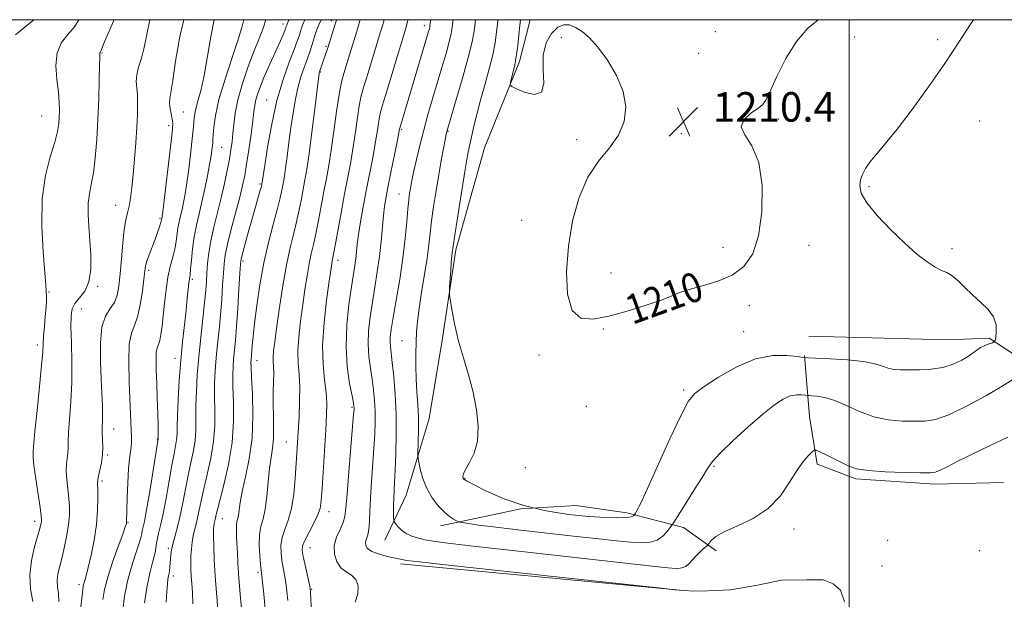
# Model space of a CAD drawing. Extents: x 2184800 to 2187700, y 299800 to 302700.
# Drawn here: x 2185275 to 2185542, y 302343 to 302500 of the extents above; entities that cross this region are included whole.
import ezdxf
from ezdxf.enums import TextEntityAlignment as Align

# ---------------------------------------------------------------- set-up
doc = ezdxf.new("R2010")
doc.units = 0
doc.header["$MEASUREMENT"] = 0
for name, color, linetype, lineweight in [('BREAKLINE DTM HARD', 7, 'Continuous', 0), ('CONTOUR INDEX', 41, 'Continuous', 13), ('CONTOUR INDEX LABEL', 244, 'Continuous', 0), ('CONTOUR INTERMEDIATE', 44, 'Continuous', 0), ('GRID LINE', 7, 'Continuous', 0), ('SPOT ELEVATION', 7, 'Continuous', 0), ('SPOT ELEVATION DTM', 2, 'Continuous', 13)]:
    doc.layers.add(name, color=color, linetype=linetype, lineweight=lineweight)
doc.styles.add('Style-WORKING', font='WORKING.shx')

# ---------------------------------------------------------------- blocks, each defined once
blk = doc.blocks.new('SPOT')
at = {"layer": 'SPOT ELEVATION'}
for p, q in [((-3.91, -3.91), (3.82, 3.81)), ((-1.65, 3.77), (1.72, -3.93))]:
    blk.add_line(p, q, dxfattribs=at)

msp = doc.modelspace()

# ---------------------------------------------------------------- linework, layer by layer
at = {"layer": 'BREAKLINE DTM HARD', "extrusion": (-0.004809, 0.00045713, 0.999988), "elevation": -9168.8031, "flags": 128}
msp.add_lwpolyline([(2185358.8521, 302356.6129), (2185434.696, 302349.4029)], dxfattribs=at)
at = {"layer": 'BREAKLINE DTM HARD'}
for points in [[(2185413.439, 302500, 1210.849), (2185410.56, 302488.65, 1210.3), (2185401.12, 302465.21, 1209.23), (2185393.3, 302437.52, 1208.25), (2185389.7, 302413.58, 1207.74), (2185386.1, 302391.77, 1206.92), (2185379.84, 302371, 1205.07), (2185374.06, 302358.75, 1203.23)], [(2185489.08, 302414.15, 1209.13), (2185512.92, 302413.47, 1209.22), (2185526.66, 302413.14, 1209.17), (2185537.97, 302413.61, 1208.37), (2185545.27, 302408.8, 1206.63), (2185549.77, 302398.32, 1205.01), (2185550.22, 302388.63, 1203.84), (2185550.28, 302378.53, 1203.56)], [(2185487.9, 302408.89, 1208.12), (2185489.2, 302392.33, 1204.89), (2185491.29, 302379.42, 1203.6), (2185501.81, 302375.43, 1203.72), (2185523.24, 302373.94, 1203.56), (2185541.82, 302374.44, 1203.28)], [(2185389.16, 302362.7, 1205.42), (2185410.96, 302367.26, 1208), (2185425.9, 302368.15, 1208.97), (2185439.65, 302366.21, 1208.41), (2185455.02, 302362.25, 1205.42), (2185463.94, 302355.84, 1203.52)]]:
    msp.add_polyline3d(points, dxfattribs=at)
at = {"layer": 'CONTOUR INDEX', "flags": 128}
for points, elevation in [([(2185319.576, 302500), (2185318.4831, 302495.43), (2185317.319, 302488.734), (2185316.562, 302483.542), (2185315.758, 302478.613), (2185315.708, 302477.368), (2185315.887, 302475.939), (2185316.447, 302473.0389), (2185316.56, 302471.908), (2185316.463, 302470.244), (2185316.115, 302467.073), (2185313.869, 302447.848), (2185313.716, 302446.658), (2185313.662, 302446.343), (2185313.561, 302445.891), (2185313.53, 302445.704), (2185313.4449, 302445.346), (2185313.244, 302444.656), (2185312.879, 302443.519), (2185312.354, 302441.986), (2185311.6889, 302440.152), (2185310.169, 302436.158), (2185309.568, 302434.465), (2185309.206, 302433.155), (2185308.978, 302431.7431), (2185308.73, 302429.598), (2185308.335, 302426.343), (2185307.769, 302422.622), (2185307.035, 302419.332), (2185306.169, 302417.035), (2185305.351, 302414.942), (2185304.791, 302411.93), (2185304.636, 302407.261), (2185304.763, 302401.761), (2185305.15, 302392.842), (2185305.363, 302386.699), (2185305.363, 302385.311), (2185305.277, 302384.022), (2185304.823, 302380.887), (2185304.569, 302378.189), (2185304.372, 302374.374), (2185304.236, 302370.222), (2185304.07, 302363.556), (2185304.003, 302363.244), (2185303.713, 302362.376), (2185302.992, 302360.403), (2185301.737, 302357.012), (2185300.248, 302352.839), (2185298.93, 302348.756), (2185298.085, 302345.423), (2185297.611, 302342.64)], 1180), ([(2185352.448, 302500), (2185352.427, 302499.957), (2185351.782, 302498.499), (2185351.382, 302497.388), (2185350.81, 302495.513), (2185350.326, 302494.139), (2185349.463, 302491.894), (2185348.11, 302488.429), (2185346.469, 302483.782), (2185344.821, 302478.09), (2185343.403, 302471.65), (2185342.2899, 302465.398), (2185341.513, 302460.43), (2185340.76, 302455.383), (2185340.723, 302455.21), (2185340.601, 302454.75), (2185340.312, 302453.732), (2185339.071, 302449.458), (2185338.185, 302446.369), (2185337.199, 302442.878), (2185336.259, 302439.498), (2185335.527, 302436.819), (2185335.1129, 302435.1429), (2185334.907, 302433.619), (2185334.747, 302431.109), (2185334.504, 302426.86), (2185334.193, 302421.669), (2185333.863, 302416.718), (2185333.558, 302412.924), (2185333.076, 302407.919), (2185332.92, 302405.856), (2185332.851, 302403.491), (2185332.9, 302400.365), (2185333.046, 302396.147), (2185333.058, 302391.016), (2185332.656, 302385.282), (2185331.674, 302379.322), (2185330.411, 302373.798), (2185328.595, 302366.767), (2185328.272, 302365.39), (2185328.127, 302364.708), (2185327.784, 302363.305), (2185327.7029, 302362.746), (2185327.654, 302361.763), (2185327.649, 302359.9799), (2185327.7001, 302357.132), (2185327.833, 302353.4), (2185328.078, 302349.0711), (2185328.441, 302344.46), (2185328.834, 302339.97)], 1190), ([(2185380.358, 302500), (2185380.233, 302499.521), (2185379.906, 302498.335), (2185379.456, 302496.805), (2185374.2349, 302479.4), (2185373.359, 302476.523), (2185372.898, 302474.896), (2185372.633, 302473.607), (2185372.015, 302469.506), (2185371.497, 302466.388), (2185370.776, 302462.513), (2185369.039, 302453.5929), (2185368.215, 302449.182), (2185367.508, 302445.154), (2185366.965, 302441.7391), (2185366.611, 302439.08), (2185366.17, 302435.154), (2185365.907, 302433.283), (2185365.017, 302427.495), (2185364.3541, 302422.763), (2185363.777, 302417.162), (2185363.562, 302411.346), (2185363.89, 302405.923), (2185364.5361, 302401.325), (2185365.173, 302397.938), (2185365.55, 302395.995), (2185365.7, 302395.115), (2185365.731, 302394.765), (2185365.719, 302394.339), (2185365.6149, 302392.96), (2185364.295, 302377.286), (2185363.821, 302371.334), (2185363.538, 302367.49), (2185363.272, 302365.231), (2185362.778, 302363.568), (2185361.921, 302361.698), (2185360.9889, 302359.562), (2185360.379, 302357.288), (2185360.401, 302355.016), (2185361.025, 302352.949), (2185362.133, 302351.306), (2185363.574, 302350.193), (2185365.052, 302349.274), (2185366.234, 302348.102), (2185366.837, 302346.355), (2185366.772, 302344.21), (2185365.996, 302341.968)], 1200), ([(2185410.849, 302500), (2185410.686, 302498.447), (2185410.412, 302495.87), (2185410.094, 302493.007), (2185409.79, 302490.513), (2185409.541, 302488.851), (2185409.311, 302487.74), (2185408.124, 302482.948), (2185408.044, 302482.305), (2185408.47, 302481.863), (2185409.767, 302481.242), (2185412.079, 302480.279), (2185414.671, 302479.662), (2185416.585, 302480.295), (2185417.172, 302482.773), (2185417.015, 302486.449), (2185417.0031, 302490.369), (2185417.813, 302493.722), (2185419.264, 302496.271), (2185420.963, 302497.924), (2185422.597, 302498.637), (2185424.18, 302498.563), (2185425.8079, 302497.901), (2185427.574, 302496.782), (2185429.565, 302495.057), (2185431.867, 302492.507), (2185434.462, 302489.015), (2185436.922, 302484.891), (2185438.716, 302480.547), (2185439.41, 302476.335), (2185438.965, 302472.366), (2185437.437, 302468.692), (2185434.967, 302465.264), (2185432.017, 302461.638), (2185429.129, 302457.269), (2185426.758, 302451.771), (2185424.9941, 302445.3851), (2185423.84, 302438.507), (2185423.329, 302431.618), (2185423.609, 302425.523), (2185424.862, 302421.108), (2185427.214, 302418.991), (2185430.587, 302418.72), (2185434.847, 302419.574), (2185439.757, 302420.913), (2185444.663, 302422.412), (2185448.804, 302423.827), (2185451.7001, 302424.9781), (2185453.995, 302425.932), (2185456.612, 302426.822), (2185460.203, 302427.788), (2185464.326, 302429.011), (2185468.27, 302430.681), (2185471.453, 302433.027), (2185473.813, 302436.44), (2185475.422, 302441.35), (2185476.312, 302447.89), (2185476.3689, 302454.99), (2185475.442, 302461.2841), (2185473.58, 302465.746), (2185471.641, 302468.722), (2185470.686, 302470.901), (2185471.437, 302472.835), (2185473.255, 302474.535), (2185475.164, 302475.877), (2185476.444, 302476.887), (2185477.391, 302478.203), (2185478.56, 302480.613), (2185480.383, 302484.602), (2185482.812, 302489.439), (2185485.678, 302494.088), (2185488.797, 302497.72), (2185491.536, 302500)], 1210)]:
    msp.add_lwpolyline(points, dxfattribs=dict(at, elevation=elevation))
at = {"layer": 'CONTOUR INTERMEDIATE', "flags": 128}
for points, elevation in [([(2185278.937, 302500), (2185276.467, 302497.988), (2185273.898, 302495.927)], 1172), ([(2185291.107, 302500), (2185289.886, 302498.038), (2185288.158, 302496), (2185286.449, 302493.776), (2185285.251, 302491.02), (2185284.907, 302487.542), (2185285.1461, 302483.77), (2185285.549, 302480.288), (2185285.777, 302477.537), (2185285.824, 302475.389), (2185285.767, 302473.571), (2185285.64, 302471.792), (2185285.302, 302469.667), (2185284.57, 302466.789), (2185283.372, 302462.819), (2185282.086, 302457.683), (2185281.201, 302451.374), (2185281.06, 302444.104), (2185281.421, 302436.967), (2185282.174, 302427.9631), (2185282.276, 302426.431), (2185282.322, 302424.928), (2185282.314, 302423.759), (2185282.224, 302421.975), (2185282.022, 302419.482), (2185281.774, 302416.699), (2185281.57, 302414.176), (2185281.324, 302409.89), (2185281.017, 302406.188), (2185280.446, 302400.445), (2185279.766, 302393.923), (2185279.197, 302388.362), (2185278.8979, 302385.059), (2185278.765, 302382.941), (2185278.713, 302382.379), (2185278.729, 302381.256), (2185278.945, 302379.016), (2185279.435, 302375.383), (2185280.59, 302367.601), (2185280.892, 302365.411), (2185280.988, 302364.3221), (2185280.9539, 302363.732), (2185280.837, 302363.0799), (2185280.552, 302361.962), (2185279.107, 302357), (2185278.236, 302353.27), (2185277.776, 302349.3), (2185277.996, 302345.52), (2185278.622, 302342.156)], 1174), ([(2185300.605, 302500), (2185300.46, 302499.635), (2185297.825, 302493.329), (2185297.142, 302491.675), (2185296.963, 302491.319), (2185296.846, 302491.117), (2185296.7831, 302490.972), (2185296.764, 302490.699), (2185296.758, 302489.7649), (2185296.729, 302487.552), (2185296.647, 302483.66), (2185296.498, 302478.568), (2185296.271, 302472.974), (2185295.959, 302467.511), (2185295.556, 302462.556), (2185295.058, 302458.421), (2185294.486, 302455.274), (2185293.961, 302452.71), (2185293.63, 302450.178), (2185293.596, 302447.233), (2185293.784, 302443.8459), (2185294.077, 302440.095), (2185294.334, 302436.109), (2185294.337, 302432.242), (2185293.843, 302428.898), (2185292.728, 302426.37), (2185291.32, 302424.494), (2185290.066, 302422.991), (2185289.312, 302421.536), (2185289.001, 302419.617), (2185288.979, 302416.677), (2185289.094, 302412.356), (2185289.209, 302407.104), (2185289.189, 302401.57), (2185288.949, 302396.339), (2185288.324, 302388.103), (2185288.22, 302385.544), (2185288.209, 302383.785), (2185288.155, 302382.415), (2185287.764, 302379.524), (2185287.685, 302377.622), (2185287.838, 302375.264), (2185288.421, 302370.105), (2185288.586, 302367.784), (2185288.569, 302365.515), (2185288.331, 302363.02), (2185287.857, 302360.124), (2185287.228, 302357.064), (2185286.546, 302354.18), (2185285.916, 302351.733), (2185285.44, 302349.667), (2185285.223, 302347.8449), (2185285.315, 302346.115), (2185285.554, 302344.277), (2185285.723, 302342.114)], 1176), ([(2185310.37, 302500), (2185309.567, 302495.999), (2185308.852, 302492.469), (2185308.054, 302489.526), (2185307.298, 302487.089), (2185306.789, 302485.047), (2185306.6641, 302483.269), (2185306.793, 302481.531), (2185306.979, 302479.59), (2185307.057, 302477.227), (2185307.007, 302474.319), (2185306.84, 302470.77), (2185306.574, 302466.579), (2185306.241, 302462.1461), (2185305.875, 302457.967), (2185305.506, 302454.443), (2185305.127, 302451.599), (2185304.7259, 302449.36), (2185304.296, 302447.562), (2185303.855, 302445.673), (2185303.422, 302443.069), (2185303.019, 302439.358), (2185302.647, 302435.079), (2185302.31, 302431.002), (2185301.978, 302427.735), (2185301.51, 302425.229), (2185300.738, 302423.275), (2185299.582, 302421.589), (2185298.332, 302419.596), (2185297.368, 302416.649), (2185296.9651, 302412.357), (2185296.988, 302407.341), (2185297.194, 302402.478), (2185297.382, 302398.471), (2185297.503, 302395.337), (2185297.543, 302392.919), (2185297.507, 302391.039), (2185297.453, 302389.441), (2185297.452, 302387.843), (2185297.543, 302386.028), (2185297.621, 302384.016), (2185297.5461, 302381.89), (2185297.232, 302379.751), (2185296.8, 302377.792), (2185296.425, 302376.228), (2185296.24, 302375.145), (2185296.209, 302374.122), (2185296.252, 302372.609), (2185296.286, 302370.183), (2185296.197, 302366.925), (2185295.866, 302363.039), (2185295.227, 302358.793), (2185294.426, 302354.698), (2185293.661, 302351.33), (2185293.091, 302349.102), (2185292.71, 302347.7941), (2185292.472, 302347.026), (2185292.322, 302346.397), (2185292.184, 302345.418), (2185290.572, 302331.269)], 1178), ([(2185327.8339, 302500), (2185326.854, 302495.349), (2185325.096, 302484.893), (2185324.258, 302481.05), (2185323.485, 302478.212), (2185322.888, 302476.129), (2185322.539, 302474.565), (2185322.372, 302473.315), (2185322.185, 302470.958), (2185322.023, 302469.295), (2185321.756, 302466.835), (2185321.363, 302463.389), (2185320.888, 302459.465), (2185320.394, 302455.74), (2185319.931, 302452.742), (2185319.497, 302450.397), (2185319.078, 302448.474), (2185318.6679, 302446.768), (2185318.289, 302445.146), (2185317.971, 302443.5), (2185317.468, 302439.828), (2185317.098, 302437.774), (2185316.548, 302435.544), (2185315.901, 302433.028), (2185315.272, 302430.093), (2185314.756, 302426.693), (2185314.343, 302423.113), (2185313.996, 302419.725), (2185313.682, 302416.844), (2185313.372, 302414.561), (2185313.036, 302412.911), (2185312.664, 302411.838), (2185312.322, 302410.93), (2185312.09, 302409.683), (2185312.029, 302407.686), (2185312.097, 302404.9), (2185312.233, 302401.377), (2185312.378, 302397.283), (2185312.505, 302393.231), (2185312.595, 302389.946), (2185312.633, 302387.957), (2185312.636, 302387.0019), (2185312.611, 302386.238), (2185310.312, 302372.007), (2185309.47, 302367.034), (2185308.878, 302363.872), (2185308.308, 302361.287), (2185308.169, 302360.508), (2185307.931, 302359.426), (2185307.407, 302357.665), (2185306.487, 302354.966), (2185305.365, 302351.519), (2185304.309, 302347.629), (2185303.528, 302343.603), (2185302.997, 302339.756)], 1182), ([(2185335.828, 302500), (2185335.748, 302499.65), (2185335.285, 302497.854), (2185334.306, 302494.651), (2185332.661, 302489.703), (2185330.748, 302483.869), (2185329.101, 302478.3099), (2185328.124, 302473.958), (2185327.692, 302470.84), (2185327.548, 302468.755), (2185327.475, 302467.471), (2185327.409, 302466.6221), (2185327.324, 302465.8109), (2185327.19, 302464.68), (2185326.9559, 302463.031), (2185326.568, 302460.705), (2185325.993, 302457.636), (2185325.278, 302454.136), (2185324.495, 302450.606), (2185323.711, 302447.347), (2185322.987, 302444.252), (2185322.382, 302441.109), (2185321.937, 302437.818), (2185321.628, 302434.722), (2185321.413, 302432.277), (2185321.252, 302430.762), (2185320.964, 302428.628), (2185320.775, 302426.896), (2185320.52, 302424.431), (2185320.1751, 302421.212), (2185319.73, 302417.242), (2185319.234, 302412.63), (2185318.753, 302407.5079), (2185318.342, 302402.091), (2185318.031, 302396.921), (2185317.84, 302392.62), (2185317.769, 302389.619), (2185317.732, 302387.586), (2185317.622, 302385.999), (2185317.351, 302384.351), (2185316.9091, 302382.199), (2185316.305, 302379.114), (2185315.561, 302374.891), (2185314.752, 302370.202), (2185313.967, 302365.943), (2185313.283, 302362.794), (2185312.732, 302360.576), (2185312.337, 302358.895), (2185312.092, 302357.402), (2185311.881, 302355.917), (2185311.562, 302354.307), (2185311.033, 302352.396), (2185310.355, 302349.865), (2185309.631, 302346.3511), (2185308.955, 302341.738)], 1184), ([(2185341.804, 302500), (2185341.066, 302497.711), (2185339.9689, 302494.906), (2185338.631, 302491.563), (2185337.061, 302487.34), (2185335.496, 302482.692), (2185334.229, 302478.271), (2185333.471, 302474.59), (2185333.094, 302471.599), (2185332.885, 302469.108), (2185332.659, 302466.907), (2185332.349, 302464.701), (2185331.916, 302462.177), (2185331.329, 302459.098), (2185330.588, 302455.544), (2185329.699, 302451.676), (2185327.706, 302443.699), (2185326.885, 302440.003), (2185326.345, 302436.7331), (2185326.03, 302433.871), (2185325.844, 302431.35), (2185325.691, 302429.031), (2185325.495, 302426.478), (2185325.182, 302423.185), (2185324.155, 302413.751), (2185323.632, 302408.525), (2185323.232, 302403.607), (2185322.975, 302399.144), (2185322.8601, 302395.202), (2185322.861, 302391.795), (2185322.841, 302388.73), (2185322.633, 302385.76), (2185322.126, 302382.675), (2185321.41, 302379.398), (2185320.63, 302375.891), (2185319.899, 302372.1631), (2185319.207, 302368.439), (2185318.512, 302364.995), (2185317.793, 302362.054), (2185316.572, 302357.666), (2185316.222, 302356.114), (2185316.027, 302354.837), (2185315.923, 302353.6809), (2185315.787, 302351.458), (2185315.704, 302350.54), (2185315.586, 302349.822), (2185315.439, 302349.126), (2185315.275, 302348.217), (2185315.103, 302346.863), (2185314.934, 302344.843), (2185314.78, 302341.94)], 1186), ([(2185348.032, 302500), (2185347.9, 302499.547), (2185347.556, 302498.748), (2185347.476, 302498.526), (2185347.356, 302498.137), (2185347.221, 302497.768), (2185346.944, 302497.063), (2185346.463, 302495.884), (2185345.76, 302494.2249), (2185344.823, 302492.111), (2185342.437, 302486.921), (2185341.2781, 302484.303), (2185340.326, 302481.96), (2185339.6049, 302479.937), (2185339.111, 302478.239), (2185338.815, 302476.776), (2185338.589, 302475.072), (2185338.283, 302472.5571), (2185337.789, 302468.897), (2185337.183, 302464.696), (2185336.587, 302460.791), (2185336.072, 302457.75), (2185335.511, 302455.045), (2185334.729, 302451.877), (2185332.422, 302443.1819), (2185331.404, 302439.123), (2185330.787, 302436.149), (2185330.476, 302433.772), (2185330.296, 302431.23), (2185330.098, 302427.945), (2185329.844, 302424.073), (2185329.522, 302419.952), (2185329.133, 302415.872), (2185328.724, 302411.941), (2185328.354, 302408.222), (2185328.076, 302404.732), (2185327.913, 302401.318), (2185327.88, 302397.783), (2185327.953, 302393.971), (2185327.9491, 302389.873), (2185327.645, 302385.521), (2185326.9, 302380.998), (2185325.91, 302376.598), (2185324.955, 302372.667), (2185324.247, 302369.465), (2185323.74, 302366.914), (2185323.319, 302364.851), (2185322.897, 302363.1121), (2185322.485, 302361.531), (2185322.119, 302359.941), (2185321.828, 302358.218), (2185321.62, 302356.397), (2185321.495, 302354.555), (2185321.453, 302352.745), (2185321.486, 302350.928), (2185321.588, 302349.042), (2185321.742, 302346.993), (2185321.8991, 302344.559), (2185322.005, 302341.486)], 1188), ([(2185356.781, 302500), (2185356.007, 302498.25), (2185355.2869, 302496.251), (2185354.305, 302492.99), (2185353.762, 302491.319), (2185353.1, 302489.456), (2185352.287, 302487.2941), (2185351.403, 302484.772), (2185350.552, 302481.836), (2185349.817, 302478.462), (2185349.183, 302474.729), (2185348.612, 302470.743), (2185348.0751, 302466.663), (2185347.589, 302462.848), (2185347.179, 302459.711), (2185346.86, 302457.525), (2185346.602, 302456.001), (2185346.08, 302453.253), (2185345.645, 302451.263), (2185344.923, 302448.407), (2185343.841, 302444.448), (2185342.5549, 302439.554), (2185341.277, 302433.995), (2185340.186, 302428.0969), (2185339.327, 302422.421), (2185338.709, 302417.5869), (2185338.33, 302414.054), (2185338.123, 302411.653), (2185337.925, 302408.96), (2185337.797, 302407.616), (2185337.7631, 302406.981), (2185337.789, 302405.665), (2185337.92, 302402.947), (2185338.152, 302398.376), (2185338.283, 302392.583), (2185338.059, 302386.471), (2185337.328, 302380.82), (2185336.336, 302375.925), (2185335.431, 302371.959), (2185334.873, 302369.03), (2185334.392, 302365.585), (2185334.177, 302364.618), (2185333.966, 302363.814), (2185333.829, 302362.904), (2185333.813, 302361.659), (2185333.885, 302360.018), (2185333.99, 302357.96), (2185334.093, 302355.443), (2185334.238, 302352.348), (2185334.488, 302348.535), (2185334.878, 302344.013), (2185335.331, 302339.397)], 1192), ([(2185361.006, 302500), (2185360.942, 302499.851), (2185360.588, 302498.741), (2185358.614, 302492.366), (2185357.2251, 302488.451), (2185356.283, 302485.583), (2185356.231, 302485.274), (2185356.076, 302484.06), (2185355.072, 302475.792), (2185354.286, 302469.44), (2185353.524, 302463.585), (2185352.9151, 302459.4101), (2185352.421, 302456.503), (2185351.461, 302451.373), (2185350.871, 302448.395), (2185350.15, 302445.173), (2185349.273, 302441.701), (2185348.293, 302437.727), (2185347.278, 302432.935), (2185346.298, 302427.22), (2185345.419, 302421.322), (2185344.705, 302416.194), (2185344.208, 302412.549), (2185343.9149, 302410.149), (2185343.801, 302408.519), (2185343.828, 302407.2081), (2185343.914, 302405.86), (2185343.964, 302404.1429), (2185343.917, 302401.812), (2185343.829, 302398.964), (2185343.789, 302395.782), (2185343.849, 302392.457), (2185343.918, 302389.21), (2185343.868, 302386.269), (2185343.61, 302383.741), (2185343.217, 302381.25), (2185342.8, 302378.302), (2185342.437, 302374.5991), (2185342.075, 302370.645), (2185341.628, 302367.145), (2185341.054, 302364.576), (2185340.485, 302362.514), (2185340.1001, 302360.311), (2185340.022, 302357.532), (2185340.157, 302354.608), (2185340.356, 302352.184), (2185340.508, 302350.649), (2185340.8791, 302347.3819), (2185341.229, 302344.128), (2185341.632, 302340.157)], 1194), ([(2185367.4031, 302500), (2185367.303, 302499.644), (2185366.761, 302497.765), (2185364.262, 302489.521), (2185362.936, 302485.3559), (2185362.309, 302483.021), (2185361.658, 302479.712), (2185360.956, 302475.052), (2185360.232, 302469.711), (2185359.527, 302464.619), (2185358.869, 302460.455), (2185358.228, 302456.899), (2185357.562, 302453.378), (2185356.097, 302445.528), (2185355.376, 302441.938), (2185354.714, 302439.023), (2185354.105, 302436.451), (2185353.532, 302433.737), (2185352.978, 302430.494), (2185352.422, 302426.744), (2185351.843, 302422.607), (2185351.246, 302418.242), (2185350.749, 302413.951), (2185350.494, 302410.07), (2185350.567, 302406.796), (2185350.808, 302403.752), (2185351, 302400.418), (2185350.981, 302396.459), (2185350.804, 302392.276), (2185349.792, 302375.535), (2185349.409, 302371.279), (2185348.79, 302367.334), (2185347.903, 302364.194), (2185346.957, 302361.696), (2185346.221, 302359.5141), (2185345.898, 302357.385), (2185345.921, 302355.285), (2185346.156, 302353.254), (2185346.484, 302351.305), (2185346.847, 302349.348), (2185347.204, 302347.265), (2185347.52, 302344.954), (2185347.788, 302342.372)], 1196), ([(2185373.867, 302500), (2185373.408, 302498.336), (2185372.8429, 302496.404), (2185369.949, 302486.783), (2185368.148, 302480.94), (2185367.6039, 302478.958), (2185367.145, 302476.659), (2185366.663, 302473.469), (2185366.123, 302469.609), (2185365.512, 302465.503), (2185364.8171, 302461.455), (2185364.035, 302457.289), (2185363.163, 302452.71), (2185362.222, 302447.613), (2185360.603, 302438.704), (2185360.156, 302436.344), (2185359.786, 302434.539), (2185359.658, 302433.769), (2185358.981, 302429.019), (2185358.285, 302423.935), (2185357.583, 302417.752), (2185357.188, 302411.622), (2185357.31, 302406.465), (2185357.742, 302402.29), (2185358.172, 302398.873), (2185358.353, 302395.913), (2185358.292, 302392.777), (2185358.059, 302388.753), (2185357.062, 302372.808), (2185356.833, 302369.523), (2185356.502, 302367.364), (2185355.839, 302365.47), (2185354.719, 302363.205), (2185353.424, 302360.802), (2185352.342, 302358.718), (2185351.774, 302357.237), (2185351.686, 302355.961), (2185351.957, 302354.323), (2185352.46, 302351.962), (2185353.53, 302347.148), (2185353.8119, 302345.779), (2185353.944, 302344.588), (2185354.178, 302339.35)], 1198), ([(2185386.53, 302500), (2185386.527, 302499.98), (2185386.395, 302499.056), (2185386.308, 302498.289), (2185386.2521, 302497.959), (2185386.147, 302497.515), (2185385.932, 302496.75), (2185378.121, 302470.555), (2185378.077, 302470.301), (2185377.906, 302469.404), (2185377.4821, 302467.272), (2185375.006, 302454.992), (2185374.413, 302451.9011), (2185374.012, 302449.436), (2185373.706, 302446.8629), (2185373.05, 302439.81), (2185372.596, 302435.706), (2185372.0129, 302431.543), (2185371.352, 302427.402), (2185370.685, 302423.325), (2185370.089, 302419.358), (2185369.667, 302415.552), (2185369.5261, 302411.959), (2185369.73, 302408.614), (2185370.156, 302405.474), (2185370.635, 302402.479), (2185371.024, 302399.571), (2185371.293, 302396.6981), (2185371.436, 302393.812), (2185371.452, 302390.832), (2185371.344, 302387.551), (2185371.115, 302383.728), (2185370.434, 302374.56), (2185370.156, 302370.195), (2185370.011, 302366.607), (2185369.914, 302363.812), (2185369.746, 302361.717), (2185369.432, 302360.208), (2185369.082, 302359.101), (2185368.85, 302358.193), (2185368.895, 302357.32), (2185369.389, 302356.479), (2185370.507, 302355.704), (2185372.3129, 302355.03), (2185374.428, 302354.471), (2185379.173, 302353.425), (2185380.026, 302353.293), (2185383.443, 302352.897), (2185392.119, 302351.9381), (2185449.08, 302345.711), (2185452.62, 302345.305), (2185457.886, 302344.9), (2185461.548, 302345.036), (2185467.787, 302345.3071), (2185475.11, 302346.528), (2185481.62, 302347.884), (2185488.4021, 302348.02), (2185492.877, 302348.02), (2185495.59, 302346.935), (2185497.624, 302345.172), (2185498.709, 302342.052)], 1202), ([(2185392.576, 302500), (2185392.521, 302499.469), (2185392.342, 302497.8871), (2185392.06, 302496.237), (2185391.533, 302494.017), (2185390.6611, 302490.868), (2185389.531, 302487.008), (2185387, 302478.523), (2185385.767, 302474.264), (2185384.607, 302470.021), (2185383.558, 302465.858), (2185382.666, 302462.064), (2185381.978, 302458.987), (2185381.519, 302456.85), (2185381.227, 302455.3839), (2185381.0131, 302454.195), (2185380.804, 302452.901), (2185380.577, 302451.162), (2185380.321, 302448.649), (2185380.012, 302445.113), (2185379.584, 302440.627), (2185378.957, 302435.347), (2185378.099, 302429.533), (2185377.164, 302423.872), (2185376.354, 302419.155), (2185375.824, 302415.954), (2185375.557, 302413.942), (2185375.49, 302412.573), (2185375.57, 302411.305), (2185376.096, 302407.021), (2185376.499, 302403.1471), (2185376.886, 302398.281), (2185377.142, 302392.86), (2185377.186, 302387.325), (2185377.072, 302382.142), (2185376.8879, 302377.778), (2185376.711, 302374.55), (2185376.568, 302372.151), (2185376.474, 302370.124), (2185376.439, 302368.13), (2185376.443, 302366.313), (2185376.462, 302364.94), (2185376.492, 302364.168), (2185376.621, 302363.731), (2185376.961, 302363.253), (2185377.602, 302362.461), (2185378.564, 302361.481), (2185379.842, 302360.543), (2185381.416, 302359.824), (2185383.185, 302359.299), (2185385.032, 302358.892), (2185387.169, 302358.508), (2185391.133, 302357.963), (2185398.793, 302357.053), (2185411.096, 302355.6699), (2185449.818, 302351.396), (2185451.931, 302351.19), (2185453.413, 302351.117), (2185454.623, 302351.239), (2185455.657, 302351.662), (2185456.602, 302352.446), (2185457.523, 302353.467), (2185458.474, 302354.557), (2185459.476, 302355.563), (2185460.412, 302356.401), (2185461.535, 302357.3431), (2185461.771, 302357.601), (2185462.04, 302357.995), (2185462.582, 302358.704), (2185463.786, 302359.7309), (2185466.079, 302361.038), (2185469.677, 302362.629), (2185473.947, 302364.671), (2185478.046, 302367.376), (2185481.314, 302370.813), (2185483.825, 302374.493), (2185485.836, 302377.788), (2185487.546, 302380.204), (2185488.929, 302381.792), (2185489.902, 302382.737), (2185490.473, 302383.196), (2185491.017, 302383.2031), (2185492.0001, 302382.765), (2185493.733, 302381.923), (2185495.9, 302380.857), (2185498.031, 302379.781), (2185499.863, 302378.874), (2185501.967, 302378.167), (2185505.122, 302377.659), (2185509.76, 302377.338), (2185514.914, 302377.159), (2185519.272, 302377.072), (2185521.898, 302377.058), (2185523.366, 302377.23), (2185524.627, 302377.735), (2185526.502, 302378.696), (2185529.285, 302380.136), (2185533.138, 302382.054), (2185538.011, 302384.369), (2185543.006, 302386.684)], 1204), ([(2185398.659, 302500), (2185398.374, 302497.481), (2185397.86, 302494.484), (2185396.889, 302490.416), (2185395.324, 302484.76), (2185393.535, 302478.63), (2185391.147, 302470.575), (2185390.719, 302468.945), (2185390.411, 302467.431), (2185389.958, 302465.053), (2185389.357, 302461.799), (2185388.67, 302457.907), (2185387.959, 302453.634), (2185387.293, 302449.344), (2185386.747, 302445.424), (2185386.352, 302442.096), (2185385.993, 302438.9201), (2185385.515, 302435.291), (2185384.819, 302430.825), (2185384.035, 302426.029), (2185383.351, 302421.63), (2185382.909, 302418.15), (2185382.67, 302415.277), (2185382.55, 302412.492), (2185382.485, 302409.389), (2185382.485, 302406.012), (2185382.578, 302402.522), (2185382.774, 302399.044), (2185382.998, 302395.579), (2185383.16, 302392.096), (2185383.192, 302388.638), (2185383.134, 302385.544), (2185383.018, 302381.915), (2185383.077, 302381.061), (2185383.281, 302379.935), (2185383.688, 302377.995), (2185384.378, 302375.4639), (2185385.435, 302372.756), (2185386.892, 302370.233), (2185388.563, 302368.059), (2185390.208, 302366.345), (2185391.619, 302365.164), (2185392.724, 302364.431), (2185393.485, 302364.018), (2185393.931, 302363.805), (2185394.367, 302363.68), (2185395.168, 302363.535), (2185396.733, 302363.277), (2185399.57, 302362.864), (2185404.215, 302362.27), (2185410.894, 302361.491), (2185426.029, 302359.793), (2185432.126, 302359.097), (2185436.912, 302358.565), (2185440.671, 302358.204), (2185443.662, 302358.044), (2185446.043, 302358.191), (2185447.946, 302358.777), (2185449.48, 302359.844), (2185450.651, 302361.101), (2185451.443, 302362.17), (2185451.92, 302362.858), (2185452.483, 302363.719), (2185455.604, 302368.617), (2185457.987, 302372.391), (2185460.105, 302375.81), (2185461.552, 302378.187), (2185462.913, 302380.089), (2185465.026, 302382.396), (2185468.443, 302385.7089), (2185472.575, 302389.502), (2185476.549, 302392.971), (2185479.6831, 302395.477), (2185482.067, 302397.055), (2185483.983, 302397.909), (2185485.649, 302398.2401), (2185487.024, 302398.248), (2185488.005, 302398.133), (2185488.572, 302398.052), (2185489.048, 302398.012), (2185489.841, 302397.976), (2185491.28, 302397.878), (2185493.373, 302397.5279), (2185496.049, 302396.703), (2185499.227, 302395.295), (2185502.7939, 302393.657), (2185506.6221, 302392.255), (2185510.562, 302391.441), (2185514.356, 302391.104), (2185517.718, 302391.019), (2185520.536, 302391.062), (2185523.381, 302391.524), (2185526.995, 302392.798), (2185531.81, 302395.095), (2185537.011, 302397.901), (2185541.471, 302400.517), (2185544.341, 302402.394)], 1206), ([(2185404.754, 302500), (2185404.701, 302499.484), (2185404.395, 302496.702), (2185403.9741, 302493.738), (2185403.328, 302490.4261), (2185402.393, 302486.666), (2185401.279, 302482.625), (2185400.138, 302478.535), (2185399.104, 302474.621), (2185398.227, 302471.087), (2185397.533, 302468.131), (2185397.016, 302465.752), (2185396.529, 302463.147), (2185395.888, 302459.313), (2185394.983, 302453.685), (2185393.172, 302442.199), (2185392.354, 302436.72), (2185392.243, 302435.797), (2185392.101, 302434.25), (2185391.933, 302431.9759), (2185391.637, 302427.415), (2185391.578, 302426.188), (2185391.64, 302425.209), (2185391.8739, 302423.638), (2185392.333, 302420.849), (2185393.051, 302417.067), (2185394.065, 302412.732), (2185395.365, 302408.211), (2185396.765, 302403.592), (2185398.034, 302398.893), (2185398.958, 302394.174), (2185399.38, 302389.67), (2185399.157, 302385.6579), (2185398.251, 302382.363), (2185397.028, 302379.804), (2185395.959, 302377.949), (2185395.4, 302376.741), (2185395.256, 302376.023), (2185395.318, 302375.618), (2185395.507, 302375.322), (2185396.252, 302374.837), (2185398.114, 302373.84), (2185401.494, 302372.143), (2185406.169, 302370.089), (2185411.755, 302368.157), (2185417.843, 302366.7261), (2185423.911, 302365.783), (2185429.41, 302365.2189), (2185433.886, 302364.9351), (2185437.267, 302364.864), (2185439.574, 302364.947), (2185440.882, 302365.128), (2185441.466, 302365.341), (2185441.6559, 302365.523), (2185442.026, 302366.087), (2185442.441, 302366.795), (2185443.387, 302368.664), (2185445.216, 302372.575), (2185451.379, 302386.244), (2185454.293, 302392.529), (2185456.313, 302396.369), (2185458.106, 302398.56), (2185460.634, 302400.449), (2185464.573, 302403.02), (2185469.469, 302405.803), (2185474.583, 302407.96), (2185479.25, 302408.889), (2185483.103, 302408.912), (2185485.8509, 302408.588), (2185487.44, 302408.363), (2185488.774, 302408.249), (2185494.861, 302407.973), (2185499.559, 302407.678), (2185503.892, 302407.227), (2185506.951, 302406.616), (2185508.986, 302405.967), (2185510.534, 302405.432), (2185512.079, 302405.124), (2185513.886, 302404.997), (2185516.163, 302404.966), (2185519.025, 302404.984), (2185522.206, 302405.157), (2185525.349, 302405.63), (2185528.142, 302406.486), (2185530.479, 302407.57), (2185532.303, 302408.665), (2185533.61, 302409.6), (2185534.619, 302410.371), (2185535.602, 302411.0201), (2185536.745, 302411.578), (2185537.894, 302412.029), (2185538.807, 302412.346), (2185539.317, 302412.559), (2185539.547, 302412.921), (2185539.696, 302413.746), (2185539.869, 302415.24), (2185539.804, 302417.202), (2185539.145, 302419.331), (2185537.664, 302421.3829), (2185535.622, 302423.366), (2185533.406, 302425.3449), (2185531.3391, 302427.337), (2185529.494, 302429.149), (2185527.882, 302430.537), (2185526.4669, 302431.372), (2185525.035, 302431.984), (2185523.324, 302432.819), (2185521.115, 302434.257), (2185518.352, 302436.414), (2185515.022, 302439.339), (2185511.231, 302442.973), (2185507.566, 302446.825), (2185504.7321, 302450.296), (2185503.245, 302452.937), (2185502.8421, 302454.906), (2185503.071, 302456.509), (2185503.572, 302458.024), (2185504.371, 302459.603), (2185505.585, 302461.364), (2185507.337, 302463.479), (2185509.756, 302466.315), (2185512.978, 302470.291), (2185517.029, 302475.636), (2185521.502, 302481.816), (2185525.883, 302488.1079), (2185529.728, 302493.868), (2185532.875, 302498.767), (2185533.642, 302500)], 1208)]:
    msp.add_lwpolyline(points, dxfattribs=dict(at, elevation=elevation))
at = {"layer": 'GRID LINE', "flags": 128}
for points in [[(2185000, 300000), (2187500, 300000), (2187500, 302500), (2185000, 302500), (2185000, 300000)], [(2185500, 300000), (2185500, 302500)]]:
    msp.add_lwpolyline(points, dxfattribs=at)
at = {"layer": 'SPOT ELEVATION DTM'}
for p in [(2185346.5, 302498.81, 1187.5), (2185359.61, 302499.74, 1193.6), (2185384.8, 302498.39, 1201.5), (2185421.97, 302495.15, 1209.6), (2185463.71, 302496.78, 1211.2), (2185501.45, 302495.28, 1209.1), (2185358.11, 302492.81, 1193.8), (2185523.94, 302494.54, 1208.4), (2185297.36, 302490.97, 1176.1), (2185459.18, 302490.85, 1211.2), (2185356.57, 302485.77, 1194.1), (2185342.04, 302478.22, 1189.2), (2185281.04, 302473.84, 1173.1), (2185319.47, 302474.93, 1180.9), (2185315.47, 302471.24, 1179.6), (2185480.82, 302473.04, 1209.7), (2185535.35, 302472.48, 1206.8), (2185378.67, 302470.25, 1202.2), (2185391.18, 302469.68, 1206.1), (2185454.42, 302469.09, 1210.3), (2185426.1, 302467.41, 1209.75), (2185329.83, 302465.35, 1184.9), (2185340.2, 302455.45, 1189.8), (2185377.95, 302452.71, 1203.2), (2185505.39, 302454.66, 1207.8), (2185301.07, 302449.64, 1177.2), (2185313.12, 302446.13, 1179.8), (2185411.15, 302445.58, 1209.2), (2185489.08, 302438.75, 1208.9), (2185465.76, 302438.21, 1210.93), (2185527.81, 302437.83, 1207.6), (2185335.61, 302434.55, 1190.3), (2185361.35, 302434.74, 1198.5), (2185310, 302431.96, 1180.3), (2185435.43, 302431.28, 1210.85), (2185321.92, 302429.51, 1184.3), (2185283.06, 302426.1, 1174.1), (2185296.2, 302427.65, 1176.2), (2185291.74, 302421.48, 1176.8), (2185472.92, 302422.43, 1209.2), (2185433.31, 302416.07, 1209.8), (2185471.36, 302415.31, 1208.9), (2185378.77, 302412.91, 1205.1), (2185279.89, 302411.75, 1173.6), (2185317.2, 302408.11, 1183.4), (2185339.45, 302407.51, 1192.7), (2185415.9, 302409.01, 1209.5), (2185455.09, 302399.51, 1208.3), (2185365.16, 302394.86, 1199.8), (2185428.7, 302395.1, 1209.5), (2185300.51, 302388.95, 1178.7), (2185312.36, 302386.25, 1181.9), (2185347.4, 302385.39, 1195.2), (2185298.94, 302381.89, 1178.2), (2185412.2, 302378.45, 1208.9), (2185463.3, 302378.81, 1205.8), (2185297.4, 302374.85, 1178.3), (2185395.85, 302375.57, 1208.1), (2185330.05, 302364.65, 1190.8), (2185358.9, 302366.5, 1198.6), (2185279.11, 302363.91, 1173.5), (2185304.48, 302363.56, 1180.1), (2185484.99, 302361.82, 1203.4), (2185510.44, 302358.77, 1202.3), (2185315.38, 302356.55, 1185.7), (2185353.82, 302356.77, 1198.8), (2185535.27, 302355.89, 1202.4), (2185508.91, 302351.79, 1202.2), (2185316.72, 302349.02, 1186.5), (2185339.65, 302350.07, 1193.7), (2185291.18, 302346.68, 1177.6), (2185354.24, 302345.4, 1198.1)]:
    msp.add_point(p, dxfattribs=at)

# ---------------------------------------------------------------- block references
at = {"layer": 'SPOT ELEVATION'}
msp.add_blockref('SPOT', (2185455.036, 302472.338, 1210.43), dxfattribs=at)

# ---------------------------------------------------------------- texts
at = {"layer": 'CONTOUR INDEX LABEL', "style": 'Style-WORKING', "width": 0.875}
msp.add_text('1210', height=8, rotation=19.899999, dxfattribs=at).set_placement((2185439.816, 302420.931, 1210), align=Align.MIDDLE_LEFT)
at = {"layer": 'SPOT ELEVATION', "style": 'Style-WORKING'}
msp.add_text('1210.4', height=8, dxfattribs=at).set_placement((2185463.036, 302472.338, 1210.43))

doc.saveas('drawing.dxf')
